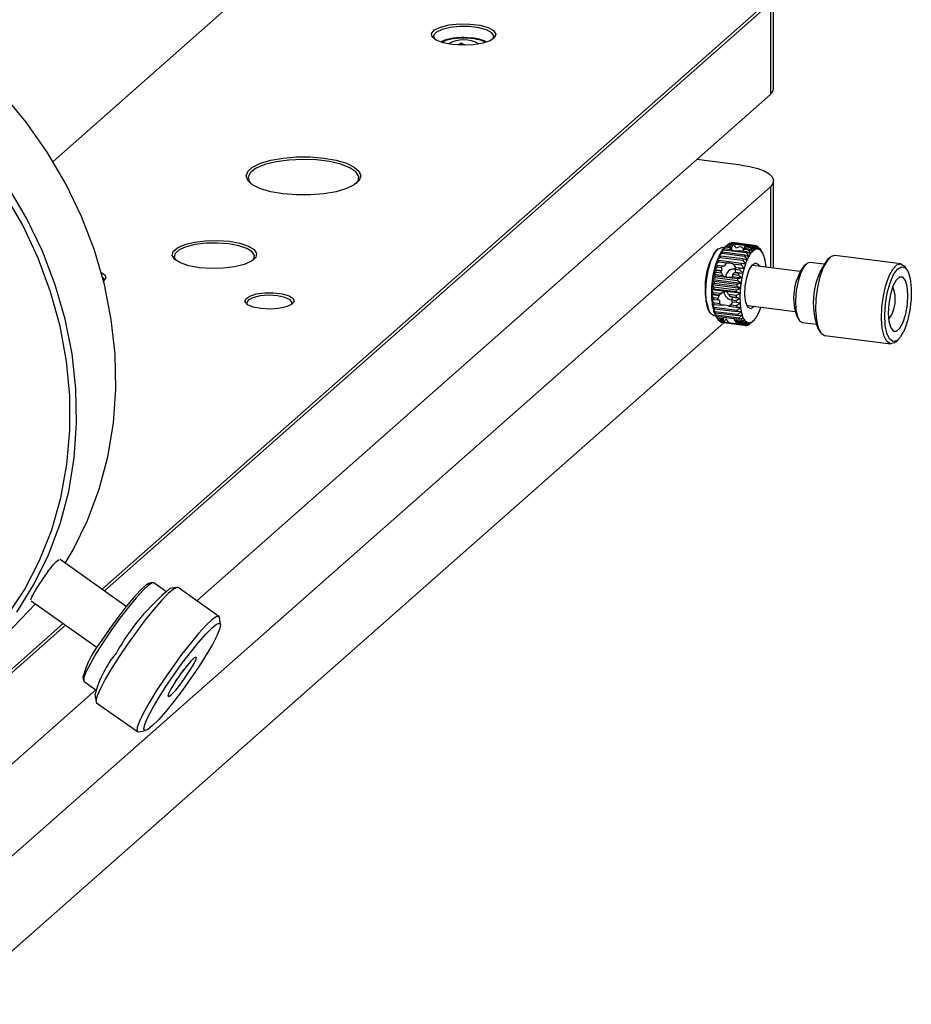
# Model space of a CAD drawing. Units: millimetres. Extents: x 12216 to 12513, y -7597 to -7387.
# Drawn here: x 12419 to 12445, y -7549 to -7521 of the extents above; entities that cross this region are included whole.
import ezdxf

# ---------------------------------------------------------------- set-up
doc = ezdxf.new("R2010")
doc.units = ezdxf.units.MM
doc.header["$LTSCALE"] = 10

msp = doc.modelspace()

# ---------------------------------------------------------------- linework, layer by layer
at = {"color": 7, "linetype": 'Continuous', "lineweight": 25}
for p, q in [((12427.1275, -7518.51899), (12420.02864, -7524.7796)), ((12440.63659, -7522.70054), (12440.63659, -7520.09386)), ((12421.43009, -7537.01147), (12440.48971, -7520.20247)), ((12421.49841, -7537.05983), (12440.54359, -7520.26357)), ((12440.54359, -7520.26357), (12440.54359, -7522.87024)), ((12431.98437, -7521.25517), (12431.77213, -7521.24242)), ((12431.70499, -7521.40012), (12431.61605, -7521.45703)), ((12431.70499, -7521.46311), (12431.70499, -7521.40012)), ((12440.54359, -7522.87024), (12424.13679, -7537.33968)), ((12439.70571, -7524.88537), (12438.43953, -7524.72585)), ((12440.63659, -7527.83231), (12440.63659, -7525.33437)), ((12417.12421, -7546.15802), (12440.54359, -7525.50408)), ((12440.54359, -7525.50408), (12440.54359, -7527.82059)), ((12439.22307, -7527.25065), (12439.31945, -7527.16439)), ((12439.32297, -7527.16125), (12439.24215, -7527.23252)), ((12439.31945, -7527.16439), (12439.46215, -7527.18237)), ((12439.50733, -7527.17215), (12439.33573, -7527.15053)), ((12439.34267, -7527.1514), (12439.37617, -7527.12364)), ((12439.37617, -7527.12364), (12440.02273, -7527.2051)), ((12440.03882, -7527.19743), (12439.39227, -7527.11597)), ((12439.41342, -7527.11864), (12439.43185, -7527.10475)), ((12439.43185, -7527.10475), (12440.07841, -7527.18621)), ((12440.09401, -7527.18489), (12439.44745, -7527.10344)), ((12439.46215, -7527.18237), (12439.50733, -7527.17215)), ((12439.48541, -7527.10811), (12440.13197, -7527.18957)), ((12438.91824, -7527.43805), (12439.01623, -7527.31267)), ((12439.04317, -7527.28891), (12439.01623, -7527.31267)), ((12439.07168, -7527.49161), (12439.1541, -7527.40793)), ((12439.16905, -7527.37754), (12439.11456, -7527.40442)), ((12439.12009, -7527.39436), (12439.11959, -7527.40194)), ((12439.12009, -7527.39436), (12439.20733, -7527.30794)), ((12439.1541, -7527.40793), (12439.80066, -7527.48939)), ((12439.22303, -7527.2826), (12439.16514, -7527.32166)), ((12439.22554, -7527.24815), (12439.16557, -7527.24059)), ((12439.81561, -7527.459), (12439.16905, -7527.37754)), ((12439.17089, -7527.31351), (12439.17036, -7527.31814)), ((12439.17089, -7527.31351), (12439.2628, -7527.22623)), ((12439.20733, -7527.30794), (12439.85388, -7527.3894)), ((12439.27895, -7527.20643), (12439.21721, -7527.25672)), ((12439.22307, -7527.25065), (12439.22282, -7527.25215)), ((12439.43175, -7527.30889), (12439.22303, -7527.2826)), ((12439.2628, -7527.22623), (12439.39305, -7527.24264)), ((12439.40087, -7527.22179), (12439.27895, -7527.20643)), ((12439.39305, -7527.24264), (12439.40087, -7527.22179)), ((12439.86959, -7527.36405), (12439.66087, -7527.33776)), ((12439.8036, -7527.27253), (12439.77911, -7527.29128)), ((12439.77911, -7527.29128), (12439.90936, -7527.30769)), ((12439.92551, -7527.28789), (12439.8036, -7527.27253)), ((12439.81069, -7527.21037), (12439.82331, -7527.22787)), ((12439.98229, -7527.23198), (12439.81069, -7527.21037)), ((12439.92276, -7527.50624), (12439.81561, -7527.459)), ((12439.82331, -7527.22787), (12439.96601, -7527.24585)), ((12439.85388, -7527.3894), (12439.92829, -7527.49618)), ((12439.97333, -7527.42349), (12439.86959, -7527.36405)), ((12439.90936, -7527.30769), (12439.97908, -7527.41534)), ((12440.02541, -7527.35855), (12439.92551, -7527.28789)), ((12439.96601, -7527.24585), (12440.03126, -7527.35247)), ((12439.97721, -7527.43181), (12439.97333, -7527.42349)), ((12439.97908, -7527.41534), (12439.97721, -7527.43181)), ((12440.07797, -7527.31269), (12439.98229, -7527.23198)), ((12440.02273, -7527.2051), (12440.08382, -7527.3088)), ((12440.02863, -7527.36877), (12440.02541, -7527.35855)), ((12440.03126, -7527.35247), (12440.02863, -7527.36877)), ((12440.12999, -7527.28681), (12440.03882, -7527.19743)), ((12440.08048, -7527.32461), (12440.07797, -7527.31269)), ((12440.07841, -7527.18621), (12440.13572, -7527.28519)), ((12440.08382, -7527.3088), (12440.08048, -7527.32461)), ((12440.18047, -7527.28141), (12440.09401, -7527.18489)), ((12440.13174, -7527.3002), (12440.12999, -7527.28681)), ((12440.13572, -7527.28519), (12440.13174, -7527.3002)), ((12440.13197, -7527.18957), (12440.18595, -7527.28209)), ((12440.22841, -7527.2966), (12440.14677, -7527.19462)), ((12440.161, -7527.2124), (12440.18237, -7527.2151)), ((12440.18142, -7527.29601), (12440.18047, -7527.28141)), ((12440.18595, -7527.28209), (12440.18142, -7527.29601)), ((12440.18237, -7527.2151), (12440.23355, -7527.29956)), ((12440.27288, -7527.33207), (12440.19608, -7527.22643)), ((12440.22151, -7527.26141), (12440.22863, -7527.2623)), ((12440.22854, -7527.31212), (12440.22841, -7527.2966)), ((12440.23355, -7527.29956), (12440.22854, -7527.31212)), ((12440.22863, -7527.2623), (12440.27759, -7527.33726)), ((12440.29954, -7527.36574), (12440.23893, -7527.27665)), ((12440.2722, -7527.34821), (12440.27288, -7527.33207)), ((12440.27759, -7527.33726), (12440.2722, -7527.34821)), ((12440.31154, -7527.40359), (12440.31302, -7527.38715)), ((12440.3172, -7527.39446), (12440.31154, -7527.40359)), ((12440.31289, -7527.38862), (12440.3172, -7527.39446)), ((12438.98703, -7527.74149), (12438.98141, -7527.74196)), ((12439.02898, -7527.75495), (12438.98141, -7527.74196)), ((12438.98567, -7527.72747), (12439.05848, -7527.65468)), ((12438.98567, -7527.72747), (12438.98703, -7527.74149)), ((12438.98703, -7527.74149), (12439.22804, -7527.77185)), ((12439.07107, -7527.61604), (12439.02179, -7527.61664)), ((12439.02658, -7527.60337), (12439.10416, -7527.52427)), ((12439.02658, -7527.60337), (12439.02706, -7527.61657)), ((12439.05848, -7527.65468), (12439.298, -7527.68485)), ((12439.11807, -7527.48941), (12439.06647, -7527.50339)), ((12439.71763, -7527.6975), (12439.07107, -7527.61604)), ((12439.07168, -7527.49161), (12439.0715, -7527.50202)), ((12439.10416, -7527.52427), (12439.75072, -7527.60573)), ((12439.76463, -7527.57087), (12439.11807, -7527.48941)), ((12439.46552, -7527.70596), (12439.70504, -7527.73613)), ((12439.70504, -7527.73613), (12439.79387, -7527.82929)), ((12439.82999, -7527.71846), (12439.71763, -7527.6975)), ((12439.75072, -7527.60573), (12439.83478, -7527.70519)), ((12439.87466, -7527.60521), (12439.76463, -7527.57087)), ((12439.80066, -7527.48939), (12439.87987, -7527.59343)), ((12439.83532, -7527.72028), (12439.82999, -7527.71846)), ((12439.83478, -7527.70519), (12439.83532, -7527.72028)), ((12439.8796, -7527.60929), (12439.87466, -7527.60521)), ((12439.87987, -7527.59343), (12439.8796, -7527.60929)), ((12439.92721, -7527.51251), (12439.92276, -7527.50624)), ((12439.92829, -7527.49618), (12439.92721, -7527.51251)), ((12440.3458, -7527.47718), (12440.34805, -7527.46075)), ((12440.35161, -7527.47004), (12440.3458, -7527.47718)), ((12440.34743, -7527.46532), (12440.35161, -7527.47004)), ((12440.3743, -7527.56754), (12440.37729, -7527.55144)), ((12440.38017, -7527.56254), (12440.3743, -7527.56754)), ((12440.37591, -7527.55887), (12440.38017, -7527.56254)), ((12440.3965, -7527.67291), (12440.40016, -7527.65747)), ((12440.4023, -7527.67015), (12440.3965, -7527.67291)), ((12440.39777, -7527.66757), (12440.4023, -7527.67015)), ((12441.56891, -7527.71574), (12441.50156, -7527.77513)), ((12442.06875, -7527.72247), (12441.67691, -7527.6731)), ((12442.24241, -7527.52906), (12442.17506, -7527.58846)), ((12444.2722, -7527.7098), (12442.38641, -7527.47221)), ((12438.92242, -7528.01391), (12438.91655, -7528.01891)), ((12438.96267, -7528.05864), (12438.91655, -7528.01891)), ((12438.91954, -7528.00282), (12438.98335, -7527.94734)), ((12438.91954, -7528.00282), (12438.92242, -7528.01391)), ((12439.19617, -7528.0484), (12438.92242, -7528.01391)), ((12438.9519, -7527.87417), (12438.9461, -7527.87693)), ((12438.99261, -7527.90345), (12438.9461, -7527.87693)), ((12438.94976, -7527.86148), (12439.01795, -7527.79662)), ((12438.94976, -7527.86148), (12438.9519, -7527.87417)), ((12438.9519, -7527.87417), (12439.15473, -7527.89972)), ((12438.98335, -7527.94734), (12439.14114, -7527.96722)), ((12439.12749, -7527.92044), (12438.99261, -7527.90345)), ((12439.01795, -7527.79662), (12439.14211, -7527.81226)), ((12439.1656, -7527.77217), (12439.02898, -7527.75495)), ((12439.14114, -7527.96722), (12439.12749, -7527.92044)), ((12439.14211, -7527.81226), (12439.1656, -7527.77217)), ((12439.50429, -7527.96792), (12439.47212, -7528.00892)), ((12439.47212, -7528.00892), (12439.62991, -7528.0288)), ((12439.63917, -7527.98491), (12439.50429, -7527.96792)), ((12439.53892, -7527.8192), (12439.54034, -7527.86243)), ((12439.67554, -7527.83641), (12439.53892, -7527.8192)), ((12439.54034, -7527.86243), (12439.66451, -7527.87808)), ((12439.55422, -7527.81295), (12439.79523, -7527.84331)), ((12439.55727, -7527.95044), (12439.7601, -7527.97599)), ((12439.7543, -7527.97875), (12439.63917, -7527.98491)), ((12439.66451, -7527.87808), (12439.75796, -7527.96331)), ((12439.78961, -7527.84379), (12439.67554, -7527.83641)), ((12439.7601, -7527.97599), (12439.7543, -7527.97875)), ((12439.75796, -7527.96331), (12439.7601, -7527.97599)), ((12439.79523, -7527.84331), (12439.78961, -7527.84379)), ((12439.79387, -7527.82929), (12439.79523, -7527.84331)), ((12441.39378, -7527.92771), (12440.04153, -7527.75734)), ((12440.41196, -7527.79125), (12440.41623, -7527.77675)), ((12440.41758, -7527.79078), (12440.41196, -7527.79125)), ((12440.41251, -7527.78939), (12440.41758, -7527.79078)), ((12444.44811, -7527.87484), (12444.3976, -7527.80059)), ((12438.88258, -7528.30363), (12438.87692, -7528.31276)), ((12438.87841, -7528.29632), (12438.93454, -7528.26324)), ((12438.87841, -7528.29632), (12438.88258, -7528.30363)), ((12438.88258, -7528.30363), (12439.69078, -7528.40546)), ((12438.89916, -7528.158), (12438.89334, -7528.16514)), ((12438.93975, -7528.21751), (12438.89334, -7528.16514)), ((12438.8956, -7528.14871), (12438.95537, -7528.10389)), ((12438.8956, -7528.14871), (12438.89916, -7528.158)), ((12438.89916, -7528.158), (12439.70736, -7528.25983)), ((12438.93454, -7528.26324), (12439.5811, -7528.3447)), ((12439.58631, -7528.29897), (12438.93975, -7528.21751)), ((12438.95537, -7528.10389), (12439.60193, -7528.18535)), ((12439.60923, -7528.1401), (12438.96267, -7528.05864)), ((12439.73062, -7528.11574), (12439.45686, -7528.08125)), ((12439.70154, -7528.26696), (12439.58631, -7528.29897)), ((12439.60193, -7528.18535), (12439.7038, -7528.25053)), ((12439.72475, -7528.12073), (12439.60923, -7528.1401)), ((12439.62991, -7528.0288), (12439.72774, -7528.10464)), ((12439.70736, -7528.25983), (12439.70154, -7528.26696)), ((12439.7038, -7528.25053), (12439.70736, -7528.25983)), ((12439.73062, -7528.11574), (12439.72475, -7528.12073)), ((12439.72774, -7528.10464), (12439.73062, -7528.11574)), ((12438.86545, -7528.58525), (12438.91582, -7528.57792)), ((12438.86545, -7528.58525), (12438.8706, -7528.58821)), ((12438.873, -7528.44797), (12438.86761, -7528.45892)), ((12438.91657, -7528.53388), (12438.86761, -7528.45892)), ((12438.86829, -7528.44279), (12438.92127, -7528.42228)), ((12438.86829, -7528.44279), (12438.873, -7528.44797)), ((12439.6812, -7528.5498), (12438.873, -7528.44797)), ((12438.92428, -7528.37696), (12438.87692, -7528.31276)), ((12438.91582, -7528.57792), (12439.08281, -7528.59896)), ((12439.13177, -7528.56099), (12438.91657, -7528.53388)), ((12438.92127, -7528.42228), (12439.56783, -7528.50374)), ((12439.57084, -7528.45841), (12438.92428, -7528.37696)), ((12439.08281, -7528.59896), (12439.13177, -7528.56099)), ((12439.67581, -7528.56074), (12439.56313, -7528.61534)), ((12439.56783, -7528.50374), (12439.67649, -7528.54461)), ((12439.68512, -7528.41459), (12439.57084, -7528.45841)), ((12439.5811, -7528.3447), (12439.68661, -7528.39815)), ((12439.6812, -7528.5498), (12439.67581, -7528.56074)), ((12439.67649, -7528.54461), (12439.6812, -7528.5498)), ((12439.69078, -7528.40546), (12439.68512, -7528.41459)), ((12439.68661, -7528.39815), (12439.69078, -7528.40546)), ((12438.8706, -7528.58821), (12438.86559, -7528.60076)), ((12438.91678, -7528.68523), (12438.86559, -7528.60076)), ((12438.86995, -7528.72093), (12438.91829, -7528.72712)), ((12438.8706, -7528.58821), (12439.08445, -7528.61515)), ((12438.87543, -7528.72161), (12438.8709, -7528.73553)), ((12438.92488, -7528.82805), (12438.8709, -7528.73553)), ((12438.88168, -7528.84721), (12438.92864, -7528.86698)), ((12438.88343, -7528.86059), (12438.88645, -7528.84921)), ((12438.94074, -7528.95957), (12438.88343, -7528.86059)), ((12439.0391, -7528.70064), (12438.91678, -7528.68523)), ((12438.91829, -7528.72712), (12439.04074, -7528.74255)), ((12439.0928, -7528.84921), (12438.92488, -7528.82805)), ((12438.92864, -7528.86698), (12439.14564, -7528.89432)), ((12439.04074, -7528.74255), (12439.0391, -7528.70064)), ((12439.14564, -7528.89432), (12439.0928, -7528.84921)), ((12439.56313, -7528.61534), (12439.34793, -7528.58823)), ((12439.34793, -7528.58823), (12439.39539, -7528.63834)), ((12439.39539, -7528.63834), (12439.56238, -7528.65938)), ((12439.43032, -7528.73642), (12439.44546, -7528.73778)), ((12439.56333, -7528.76669), (12439.44101, -7528.75127)), ((12439.44101, -7528.75127), (12439.44241, -7528.79315)), ((12439.44241, -7528.79315), (12439.56485, -7528.80858)), ((12439.46495, -7528.66309), (12439.6788, -7528.69003)), ((12439.56238, -7528.65938), (12439.67365, -7528.68707)), ((12439.67379, -7528.70259), (12439.56333, -7528.76669)), ((12439.56485, -7528.80858), (12439.67814, -7528.82276)), ((12439.6791, -7528.83735), (12439.57144, -7528.90951)), ((12439.67365, -7528.68707), (12439.6788, -7528.69003)), ((12439.6788, -7528.69003), (12439.67379, -7528.70259)), ((12439.67814, -7528.82276), (12439.68363, -7528.82343)), ((12439.68363, -7528.82343), (12439.6791, -7528.83735)), ((12438.79398, -7529.07676), (12438.81418, -7529.10646)), ((12438.90044, -7528.9616), (12438.94667, -7528.99479)), ((12438.90295, -7528.97352), (12438.9048, -7528.96474)), ((12438.96404, -7529.07723), (12438.90295, -7528.97352)), ((12438.92584, -7529.0619), (12438.97202, -7529.10804)), ((12438.92907, -7529.07212), (12438.93004, -7529.0661)), ((12438.99432, -7529.17874), (12438.92907, -7529.07212)), ((12439.5873, -7529.04103), (12438.94074, -7528.95957)), ((12438.94667, -7528.99479), (12439.59323, -7529.07625)), ((12438.9574, -7529.14615), (12439.0042, -7529.20455)), ((12439.6106, -7529.15869), (12438.96404, -7529.07723)), ((12438.97202, -7529.10804), (12439.61858, -7529.1895)), ((12439.40353, -7528.88836), (12439.35821, -7528.9211)), ((12439.35821, -7528.9211), (12439.5752, -7528.94844)), ((12439.57144, -7528.90951), (12439.40353, -7528.88836)), ((12439.5752, -7528.94844), (12439.68988, -7528.94903)), ((12439.69163, -7528.96242), (12439.5873, -7529.04103)), ((12439.59323, -7529.07625), (12439.70864, -7529.06343)), ((12439.71115, -7529.07535), (12439.6106, -7529.15869)), ((12439.68988, -7528.94903), (12439.69561, -7528.94741)), ((12439.69561, -7528.94741), (12439.69163, -7528.96242)), ((12439.70864, -7529.06343), (12439.71448, -7529.05954)), ((12439.71448, -7529.05954), (12439.71115, -7529.07535)), ((12439.86656, -7528.88816), (12439.89753, -7528.9003)), ((12439.89753, -7528.9003), (12441.24978, -7529.07067)), ((12440.19698, -7529.13514), (12440.19765, -7529.11901)), ((12440.20236, -7529.12419), (12440.19735, -7529.12613)), ((12440.19765, -7529.11901), (12440.20236, -7529.12419)), ((12440.24371, -7529.01487), (12440.24886, -7529.01783)), ((12440.24385, -7529.03038), (12440.24371, -7529.01487)), ((12440.24886, -7529.01783), (12440.24374, -7529.01857)), ((12417.12421, -7548.87331), (12439.21144, -7529.39421)), ((12438.92077, -7529.18363), (12438.98074, -7529.19119)), ((12438.96163, -7529.15142), (12438.96128, -7529.15447)), ((12439.031, -7529.26212), (12438.96128, -7529.15447)), ((12438.99296, -7529.21044), (12439.00029, -7529.22122)), ((12439.64088, -7529.2602), (12438.99432, -7529.17874)), ((12438.99451, -7529.2127), (12439.04259, -7529.28242)), ((12439.0042, -7529.20455), (12439.65076, -7529.28601)), ((12439.18801, -7529.2819), (12439.031, -7529.26212)), ((12439.04259, -7529.28242), (12439.17703, -7529.29936)), ((12439.07336, -7529.32575), (12439.04323, -7529.2825)), ((12439.19773, -7529.34142), (12439.07336, -7529.32575)), ((12439.08643, -7529.34015), (12439.22351, -7529.35742)), ((12439.12059, -7529.36839), (12439.10043, -7529.34191)), ((12439.36261, -7529.39888), (12439.12059, -7529.36839)), ((12439.13488, -7529.3766), (12439.78143, -7529.45806)), ((12439.17175, -7529.38921), (12439.16422, -7529.3803)), ((12439.81831, -7529.47067), (12439.17175, -7529.38921)), ((12439.17703, -7529.29936), (12439.18801, -7529.2819)), ((12439.22351, -7529.35742), (12439.19773, -7529.34142)), ((12439.52055, -7529.3238), (12439.5547, -7529.34694)), ((12439.67756, -7529.34358), (12439.52055, -7529.3238)), ((12439.76714, -7529.44985), (12439.52512, -7529.41935)), ((12439.5547, -7529.34694), (12439.68914, -7529.36388)), ((12439.59556, -7529.39154), (12439.5959, -7529.40434)), ((12439.71992, -7529.40721), (12439.59556, -7529.39154)), ((12439.5959, -7529.40434), (12439.73299, -7529.42161)), ((12439.61858, -7529.1895), (12439.73404, -7529.16373)), ((12439.73727, -7529.17395), (12439.64088, -7529.2602)), ((12439.65076, -7529.28601), (12439.7656, -7529.24797)), ((12439.76948, -7529.2563), (12439.67756, -7529.34358)), ((12439.68914, -7529.36388), (12439.80271, -7529.31452)), ((12439.80716, -7529.32079), (12439.71992, -7529.40721)), ((12439.73299, -7529.42161), (12439.84463, -7529.36209)), ((12439.73404, -7529.16373), (12439.7399, -7529.15765)), ((12439.7399, -7529.15765), (12439.73727, -7529.17395)), ((12439.7656, -7529.24797), (12439.77135, -7529.23982)), ((12439.84957, -7529.36617), (12439.76714, -7529.44985)), ((12439.77135, -7529.23982), (12439.76948, -7529.2563)), ((12439.78143, -7529.45806), (12439.89056, -7529.38974)), ((12439.80271, -7529.31452), (12439.80824, -7529.30446)), ((12439.80824, -7529.30446), (12439.80716, -7529.32079)), ((12439.89589, -7529.39157), (12439.81831, -7529.47067)), ((12439.83354, -7529.47254), (12439.9396, -7529.39694)), ((12439.84463, -7529.36209), (12439.84984, -7529.35031)), ((12439.84984, -7529.35031), (12439.84957, -7529.36617)), ((12439.94522, -7529.39647), (12439.87241, -7529.46926)), ((12439.8883, -7529.46476), (12439.99079, -7529.38355)), ((12439.89056, -7529.38974), (12439.89534, -7529.37647)), ((12439.89534, -7529.37647), (12439.89589, -7529.39157)), ((12439.99659, -7529.38079), (12439.9284, -7529.44566)), ((12439.9396, -7529.39694), (12439.94386, -7529.38245)), ((12439.94386, -7529.38245), (12439.94522, -7529.39647)), ((12439.94463, -7529.43486), (12440.04314, -7529.34983)), ((12440.04901, -7529.34484), (12439.9852, -7529.40032)), ((12439.99079, -7529.38355), (12439.99445, -7529.36811)), ((12439.99445, -7529.36811), (12439.99659, -7529.38079)), ((12440.04314, -7529.34983), (12440.04613, -7529.33374)), ((12440.04613, -7529.33374), (12440.04901, -7529.34484)), ((12440.09564, -7529.29644), (12440.0979, -7529.28001)), ((12440.10145, -7529.28931), (12440.09606, -7529.29335)), ((12440.0979, -7529.28001), (12440.10145, -7529.28931)), ((12440.14725, -7529.22441), (12440.14873, -7529.20797)), ((12440.15291, -7529.21528), (12440.1478, -7529.21829)), ((12440.14873, -7529.20797), (12440.15291, -7529.21528)), ((12441.31635, -7529.24521), (12441.36686, -7529.31946)), ((12441.46091, -7529.38755), (12441.85275, -7529.43692)), ((12439.87241, -7529.46926), (12439.84329, -7529.46559)), ((12439.9284, -7529.44566), (12439.9146, -7529.44392)), ((12441.9225, -7529.59311), (12441.97301, -7529.66735)), ((12442.09841, -7529.75814), (12443.9842, -7529.99573)), ((12444.1282, -7529.93888), (12444.19555, -7529.87948)), ((12422.12232, -7537.5015), (12420.23349, -7536.16439)), ((12422.88284, -7536.82092), (12422.78411, -7536.83857)), ((12423.24815, -7537.06347), (12422.91156, -7536.8252)), ((12423.56939, -7536.95675), (12423.37193, -7536.99206)), ((12424.76944, -7537.78753), (12423.6029, -7536.96174)), ((12419.40148, -7537.3397), (12421.29032, -7538.67681)), ((12424.8176, -7538.01545), (12424.78528, -7537.81748)), ((12417.07033, -7540.85642), (12420.32035, -7537.99017)), ((12417.12421, -7540.91752), (12420.38867, -7538.03853)), ((12420.885, -7539.52129), (12420.90116, -7539.62028)), ((12420.91474, -7539.64595), (12421.25133, -7539.88422)), ((12421.25124, -7539.8845), (12417.12421, -7543.52419)), ((12421.22512, -7540.0247), (12421.25744, -7540.22267)), ((12421.27328, -7540.25262), (12422.43981, -7541.07841)), ((12422.47333, -7541.0834), (12422.67079, -7541.04809))]:
    msp.add_line(p, q, dxfattribs=at)
at = {"color": 7, "linetype": 'Continuous', "lineweight": 25, "flags": 128}
for points in [[(12431.4463, -7521.44409), (12431.18404, -7521.39325), (12430.98551, -7521.31678), (12430.87222, -7521.22297), (12430.85645, -7521.12198), (12430.93991, -7521.02476), (12431.11355, -7520.94183), (12431.35856, -7520.8822), (12431.64839, -7520.85231), (12431.95163, -7520.85541), (12432.23542, -7520.89116), (12432.469, -7520.9557), (12432.62707, -7521.04201), (12432.69249, -7521.14076), (12432.65817, -7521.24124), (12432.52785, -7521.33256), (12432.31562, -7521.40482), (12432.0445, -7521.45021), (12431.74387, -7521.46378), (12431.4463, -7521.44409)], [(12432.60379, -7521.2891), (12432.63497, -7521.19606), (12432.57363, -7521.10349), (12432.42545, -7521.02257), (12432.20646, -7520.96207), (12431.94041, -7520.92855), (12431.65613, -7520.92564), (12431.38441, -7520.95366), (12431.15471, -7521.00957), (12430.99192, -7521.08731), (12430.91368, -7521.17846), (12430.92846, -7521.27314), (12430.94048, -7521.2891)], [(12420.37982, -7536.26798), (12420.60268, -7535.8876), (12421.01736, -7535.04211), (12421.34919, -7534.15185), (12421.59542, -7533.22422), (12421.754, -7532.26693), (12421.8236, -7531.28793), (12421.80366, -7530.29537), (12421.69433, -7529.29749), (12421.49653, -7528.30259), (12421.2119, -7527.31894), (12420.8428, -7526.35471), (12420.39231, -7525.41793), (12419.86417, -7524.51638), (12419.26277, -7523.65755), (12418.59311, -7522.84859)], [(12440.54359, -7522.87024), (12440.61703, -7522.77939), (12440.63659, -7522.70054)], [(12426.60969, -7525.70958), (12426.25907, -7525.6484), (12425.96255, -7525.56104), (12425.73738, -7525.45256), (12425.59663, -7525.32927), (12425.54848, -7525.19833), (12425.59574, -7525.06736), (12425.73566, -7524.94397), (12425.9601, -7524.83532), (12426.25603, -7524.74773), (12426.60624, -7524.6863), (12426.99038, -7524.65458), (12427.38612, -7524.65443), (12427.77048, -7524.68586), (12428.1211, -7524.74703), (12428.41761, -7524.8344), (12428.64279, -7524.94288), (12428.78354, -7525.06617), (12428.83168, -7525.1971), (12428.78442, -7525.32807), (12428.6445, -7525.45147), (12428.42006, -7525.56012), (12428.12414, -7525.6477), (12427.77393, -7525.70914), (12427.38979, -7525.74085), (12426.99404, -7525.741), (12426.60969, -7525.70958)], [(12428.69679, -7525.41494), (12428.75047, -7525.34285), (12428.76921, -7525.21064), (12428.68872, -7525.08104), (12428.51407, -7524.96218), (12428.25623, -7524.86153), (12427.9314, -7524.78542), (12427.55999, -7524.73862), (12427.16533, -7524.72409), (12426.77224, -7524.74273), (12426.40539, -7524.79336), (12426.08785, -7524.87282), (12425.83957, -7524.97611), (12425.67615, -7525.09673), (12425.60785, -7525.22711), (12425.63897, -7525.35905), (12425.68337, -7525.41494)], [(12439.70571, -7524.88537), (12439.95871, -7524.92711), (12440.18242, -7524.98449), (12440.36825, -7525.05532), (12440.50906, -7525.13688), (12440.59943, -7525.22603), (12440.63588, -7525.31933), (12440.61703, -7525.41322), (12440.54359, -7525.50408)], [(12418.6989, -7537.80207), (12419.20932, -7537.02331), (12419.64063, -7536.19082), (12419.98918, -7535.31169), (12420.25201, -7534.39335), (12420.42688, -7533.44359), (12420.51233, -7532.47048), (12420.50762, -7531.48225), (12420.41279, -7530.4873), (12420.22865, -7529.49405), (12419.95676, -7528.51094), (12419.59943, -7527.54629), (12419.15967, -7526.60828), (12418.64124, -7525.70488)], [(12418.98855, -7537.66908), (12419.48263, -7536.87539), (12419.8973, -7536.02991), (12420.22914, -7535.13965), (12420.47536, -7534.21202), (12420.63394, -7533.25472), (12420.70354, -7532.27573), (12420.6836, -7531.28316), (12420.57427, -7530.28528), (12420.37647, -7529.29038), (12420.09184, -7528.30673), (12419.72275, -7527.34251), (12419.27226, -7526.40573), (12418.74411, -7525.50418)], [(12424.21684, -7527.81987), (12423.91539, -7527.76443), (12423.67301, -7527.68293), (12423.50933, -7527.58196), (12423.43761, -7527.46972), (12423.46368, -7527.35529), (12423.5854, -7527.24794), (12423.79293, -7527.15636), (12424.06944, -7527.08799), (12424.39254, -7527.04836), (12424.73606, -7527.04067), (12425.07216, -7527.06555), (12425.37361, -7527.12099), (12425.61599, -7527.2025), (12425.77967, -7527.30346), (12425.85138, -7527.41571), (12425.82532, -7527.53014), (12425.7036, -7527.63749), (12425.49607, -7527.72906), (12425.21955, -7527.79743), (12424.89645, -7527.83707), (12424.55294, -7527.84476), (12424.21684, -7527.81987)], [(12425.7464, -7527.60902), (12425.76909, -7527.58028), (12425.79391, -7527.4713), (12425.72561, -7527.3644), (12425.56973, -7527.26824), (12425.33889, -7527.19062), (12425.05179, -7527.13782), (12424.7317, -7527.11412), (12424.40454, -7527.12144), (12424.09682, -7527.15919), (12423.83348, -7527.22431), (12423.63583, -7527.31152), (12423.51991, -7527.41375), (12423.49509, -7527.52274), (12423.54259, -7527.60902)], [(12438.92077, -7529.18363), (12438.83461, -7529.13292), (12438.75943, -7528.99129), (12438.71202, -7528.7734), (12438.69703, -7528.50056), (12438.71592, -7528.19949), (12438.76685, -7527.89965), (12438.84482, -7527.6304), (12438.94221, -7527.41809)], [(12438.94221, -7527.41809), (12439.04948, -7527.2835), (12439.15614, -7527.23982), (12439.16557, -7527.24059)], [(12439.81718, -7528.60287), (12439.82657, -7528.35221), (12439.87003, -7528.09953), (12439.94095, -7527.88331), (12440.02851, -7527.73647), (12440.11941, -7527.68135), (12440.19979, -7527.72636), (12440.23053, -7527.78115)], [(12441.67691, -7527.6731), (12441.61009, -7527.68686), (12441.50958, -7527.78358)], [(12442.1633, -7527.61952), (12442.05394, -7527.81855), (12441.95985, -7528.08213), (12441.88865, -7528.38889), (12441.84611, -7528.71398), (12441.83568, -7529.03107), (12441.8582, -7529.31446), (12441.91184, -7529.5412), (12441.99226, -7529.69293), (12442.09295, -7529.75734), (12442.09841, -7529.75814)], [(12442.38641, -7527.47221), (12442.27906, -7527.50114), (12442.1633, -7527.61952)], [(12444.04909, -7527.8571), (12444.16486, -7527.73873), (12444.27766, -7527.71061), (12444.37835, -7527.77502), (12444.3976, -7527.80059)], [(12421.40628, -7527.95517), (12421.5075, -7528.02487), (12421.53355, -7528.11087), (12421.46883, -7528.19129)], [(12440.04153, -7527.75734), (12440.02958, -7527.75695), (12440.00852, -7527.76143)], [(12441.50958, -7527.78358), (12441.41549, -7527.96122), (12441.33804, -7528.20054), (12441.2856, -7528.47559), (12441.26386, -7528.75657), (12441.27518, -7529.01304), (12441.31833, -7529.21719), (12441.38863, -7529.34692), (12441.46091, -7529.38755)], [(12444.1282, -7529.93888), (12444.09155, -7529.9668), (12443.97875, -7529.99492), (12443.87806, -7529.93051), (12443.79763, -7529.77879), (12443.74399, -7529.55205), (12443.72147, -7529.26866), (12443.73191, -7528.95157), (12443.77445, -7528.62648), (12443.84564, -7528.31972), (12443.93973, -7528.05614), (12444.04909, -7527.8571)], [(12444.26972, -7529.79468), (12444.15602, -7529.90888), (12444.04583, -7529.92999), (12443.94895, -7529.85613), (12443.87398, -7529.69388), (12443.82758, -7529.45764), (12443.81387, -7529.16841), (12443.83409, -7528.85189), (12443.88641, -7528.5362), (12443.96621, -7528.2494), (12444.06639, -7528.01695), (12444.17804, -7527.85953), (12444.29125, -7527.79112), (12444.39595, -7527.81779), (12444.48285, -7527.93717), (12444.54422, -7528.13867), (12444.57461, -7528.40437), (12444.57132, -7528.71066), (12444.53464, -7529.03034), (12444.46783, -7529.33499), (12444.37683, -7529.59755), (12444.26972, -7529.79468)], [(12421.4673, -7528.18529), (12421.47813, -7528.13864), (12421.43724, -7528.0696)], [(12444.14116, -7528.17673), (12444.0505, -7528.35047), (12443.97733, -7528.58582), (12443.93048, -7528.85439), (12443.9156, -7529.12378), (12443.93449, -7529.36152), (12443.98487, -7529.53891), (12444.06065, -7529.63456), (12444.15271, -7529.63694), (12444.24994, -7529.54577), (12444.34061, -7529.37203), (12444.41378, -7529.13668), (12444.46063, -7528.86811), (12444.4755, -7528.59872), (12444.45662, -7528.36099), (12444.40624, -7528.18359), (12444.33045, -7528.08794), (12444.23839, -7528.08556), (12444.14116, -7528.17673)], [(12425.96897, -7528.98993), (12425.74738, -7528.94503), (12425.58942, -7528.87649), (12425.5164, -7528.79355), (12425.5382, -7528.70742), (12425.65187, -7528.62973), (12425.84206, -7528.57098), (12426.08308, -7528.53909), (12426.34237, -7528.53838), (12426.58493, -7528.56894), (12426.778, -7528.62664), (12426.89549, -7528.7037), (12426.92154, -7528.78969), (12426.85263, -7528.87302), (12426.69807, -7528.94243), (12426.47873, -7528.98853), (12426.22424, -7529.00511), (12425.96897, -7528.98993)], [(12426.84692, -7528.87684), (12426.86612, -7528.81746), (12426.80905, -7528.73536), (12426.66206, -7528.66678), (12426.44754, -7528.62218), (12426.19813, -7528.60833), (12425.95182, -7528.62736), (12425.7461, -7528.67635), (12425.61229, -7528.74786), (12425.57075, -7528.83099), (12425.58995, -7528.87684)], [(12440.08653, -7528.92412), (12440.07219, -7528.94154), (12439.98129, -7528.99666), (12439.90091, -7528.95165), (12439.84328, -7528.81337), (12439.81718, -7528.60287)], [(12422.91156, -7536.8252), (12422.87003, -7536.82424), (12422.76257, -7536.89164), (12422.60573, -7537.03713), (12422.40865, -7537.25228), (12422.18277, -7537.52457), (12421.94122, -7537.83818), (12421.69804, -7538.17489), (12421.46736, -7538.51513), (12421.26259, -7538.83911), (12421.09563, -7539.12802), (12420.97618, -7539.36507), (12420.91118, -7539.53647), (12420.90441, -7539.63227), (12420.91474, -7539.64595)], [(12422.78411, -7536.83857), (12422.77184, -7536.84176), (12422.66885, -7536.90634), (12422.51855, -7537.04578), (12422.32968, -7537.25196), (12422.11321, -7537.51291), (12421.88172, -7537.81345), (12421.64868, -7538.13613), (12421.42761, -7538.46219)], [(12423.6029, -7536.96174), (12423.56966, -7536.9567), (12423.46979, -7537.00817), (12423.32168, -7537.1344), (12423.13225, -7537.3295), (12422.91036, -7537.58435), (12422.66639, -7537.88702), (12422.41175, -7538.22336), (12422.15833, -7538.57765), (12421.918, -7538.93332)], [(12418.67084, -7538.29594), (12418.8993, -7538.08733), (12419.52818, -7537.42939)], [(12424.78528, -7537.81748), (12424.76649, -7537.78569), (12424.69264, -7537.79865), (12424.56791, -7537.88802), (12424.39815, -7538.04964), (12424.19128, -7538.27594), (12423.95698, -7538.55634), (12423.7062, -7538.87773), (12423.45067, -7539.22508), (12423.20234, -7539.58215), (12422.97283, -7539.93225), (12422.77285, -7540.25901), (12422.61177, -7540.54713), (12422.49711, -7540.78317), (12422.43424, -7540.95606), (12422.42609, -7541.05774), (12422.47306, -7541.08345), (12422.47333, -7541.0834)], [(12424.70688, -7538.01215), (12424.78963, -7537.98246), (12424.81881, -7538.02964), (12424.79296, -7538.15133), (12424.71337, -7538.34142), (12424.58403, -7538.59039), (12424.41143, -7538.88576), (12424.20422, -7539.2127), (12423.97279, -7539.55483), (12423.72876, -7539.89499), (12423.48435, -7540.21613), (12423.25182, -7540.50213), (12423.04283, -7540.73866), (12422.86786, -7540.91386), (12422.73568, -7541.01895), (12422.65293, -7541.04864), (12422.62375, -7541.00147), (12422.6496, -7540.87978), (12422.72919, -7540.68968), (12422.85853, -7540.44071), (12423.03113, -7540.14534), (12423.23834, -7539.8184), (12423.46976, -7539.47627), (12423.7138, -7539.13611), (12423.95821, -7538.81497), (12424.19074, -7538.52897), (12424.39973, -7538.29244), (12424.5747, -7538.11724), (12424.70688, -7538.01215)], [(12421.918, -7538.93332), (12421.70199, -7539.27375), (12421.5204, -7539.583), (12421.38171, -7539.84662), (12421.29243, -7540.05229), (12421.25671, -7540.19039), (12421.27328, -7540.25262)], [(12423.54296, -7539.62737), (12423.42354, -7539.82035), (12423.34434, -7539.97216), (12423.31604, -7540.0623), (12423.34247, -7540.0786), (12423.42006, -7540.01886), (12423.53833, -7539.89114), (12423.68131, -7539.7127), (12423.82969, -7539.50763), (12423.96343, -7539.30363), (12424.06446, -7539.12826), (12424.11915, -7539.00518), (12424.1201, -7538.95104), (12424.06719, -7538.97314), (12423.96756, -7539.06849), (12423.83467, -7539.22422), (12423.68646, -7539.4193), (12423.54296, -7539.62737)]]:
    msp.add_lwpolyline(points, dxfattribs=at)
at = {"color": 7, "linetype": 'Continuous', "lineweight": 25}
for centre, radius, start, end in [((12431.77213, -7522.18278), 0.87624, 59.696378, 120.303622), ((12439.55187, -7527.4208), 0.34607, 128.649059, 132.190422), ((12439.47039, -7527.30074), 0.20061, 112.918458, 118.01272), ((12439.45106, -7527.23926), 0.13587, 91.522125, 98.1279), ((12440.6667, -7528.3947), 1.99306, 151.315318, 200.012147), ((12440.23201, -7528.00818), 1.27012, 151.617506, 156.001557), ((12439.8779, -7527.8136), 0.86604, 145.387473, 151.047476), ((12440.39498, -7527.99939), 1.37463, 153.103607, 154.515456), ((12439.61556, -7527.62896), 0.5452, 136.940885, 144.648444), ((12440.01183, -7527.78887), 0.93729, 147.306221, 149.128728), ((12439.4854, -7527.50782), 0.36737, 131.46353, 135.569281), ((12439.72788, -7527.58912), 0.58991, 139.55384, 142.035489), ((12441.04154, -7528.08085), 1.37463, 153.103607, 154.515456), ((12440.65838, -7527.87033), 0.93729, 147.306221, 149.128728), ((12440.37444, -7527.67058), 0.58991, 139.55384, 142.035489), ((12440.6861, -7527.91542), 0.86604, 145.387473, 151.047476), ((12440.19843, -7527.50226), 0.34607, 128.649059, 132.190422), ((12440.42376, -7527.73078), 0.5452, 136.940885, 144.648444), ((12440.11694, -7527.3822), 0.20061, 112.918458, 118.01272), ((12440.26125, -7527.5752), 0.32016, 124.921928, 135.917554), ((12440.09762, -7527.32071), 0.13587, 91.522125, 98.1279), ((12440.18616, -7527.46424), 0.1861, 107.567347, 123.363832), ((12440.09563, -7527.32005), 0.13545, 67.820065, 74.439365), ((12440.16857, -7527.40743), 0.12657, 84.606577, 105.043448), ((12440.06241, -7527.37415), 0.19922, 47.858104, 52.975947), ((12440.16702, -7527.40685), 0.12619, 60.89061, 81.36882), ((12439.95494, -7527.4698), 0.34345, 33.608788, 37.168142), ((12440.13657, -7527.4569), 0.18483, 42.482446, 58.351605), ((12440.03747, -7527.54536), 0.31774, 29.862727, 40.914212), ((12439.84286, -7527.6556), 0.54146, 21.091227, 28.834223), ((12441.28936, -7528.49473), 2.43327, 157.160632, 188.720572), ((12441.49527, -7528.47152), 2.61759, 163.81664, 166.523179), ((12441.08851, -7528.35148), 2.19347, 160.426717, 163.471895), ((12440.65004, -7528.19313), 1.72726, 156.463905, 160.035179), ((12441.32155, -7528.37084), 2.37368, 161.458858, 162.439754), ((12440.84723, -7528.1995), 1.86928, 157.674419, 158.824665), ((12441.96811, -7528.45229), 2.37368, 161.458858, 162.439754), ((12441.49379, -7528.28095), 1.86928, 157.674419, 158.824665), ((12441.89671, -7528.4533), 2.19347, 160.426717, 163.471895), ((12441.45823, -7528.29495), 1.72726, 156.463905, 160.035179), ((12441.0402, -7528.11), 1.27012, 151.617506, 156.001557), ((12439.54431, -7527.76946), 0.86104, 14.66734, 20.349266), ((12439.15408, -7527.87041), 1.26415, 9.697621, 14.095487), ((12438.70377, -7527.94629), 1.72083, 5.653917, 9.234086), ((12443.8463, -7528.81725), 2.07436, 143.674632, 201.963856), ((12442.0132, -7528.58532), 3.14802, 169.634569, 172.027735), ((12441.81807, -7528.54854), 2.94945, 166.837878, 169.337319), ((12442.1107, -7528.58416), 3.19152, 167.685, 168.490198), ((12441.76155, -7528.50076), 2.83251, 164.733971, 165.605847), ((12439.49468, -7528.08573), 0.2286, 78.574743, 179.455427), ((12442.75725, -7528.66562), 3.19152, 167.685, 168.490198), ((12442.4081, -7528.58222), 2.83251, 164.733971, 165.605847), ((12442.62627, -7528.65037), 2.94945, 166.837878, 169.337319), ((12442.30347, -7528.57334), 2.61759, 163.81664, 166.523179), ((12442.7558, -7528.67986), 1.54649, 144.195862, 201.442627), ((12442.05287, -7528.59131), 3.18814, 172.317903, 174.690946), ((12442.36464, -7528.63062), 3.44972, 173.122174, 173.886675), ((12442.32175, -7528.62404), 3.40633, 170.445662, 171.216642), ((12443.0112, -7528.71208), 3.44972, 173.122174, 173.886675), ((12442.96831, -7528.70549), 3.40633, 170.445662, 171.216642), ((12442.86107, -7528.69314), 3.18814, 172.317903, 174.690946), ((12442.8214, -7528.68714), 3.14802, 169.634569, 172.027735), ((12441.65875, -7528.56982), 2.79334, 177.724736, 180.316484), ((12441.92985, -7528.58074), 3.06466, 174.983539, 177.419921), ((12441.93832, -7528.60756), 3.02264, 178.603151, 179.438069), ((12442.23156, -7528.61929), 3.31615, 175.809282, 176.594178), ((12439.45979, -7528.49925), 0.23899, 182.590693, 262.916974), ((12442.87812, -7528.70075), 3.31615, 175.809282, 176.594178), ((12442.46695, -7528.67164), 2.79334, 177.724736, 180.316484), ((12442.73804, -7528.68257), 3.06466, 174.983539, 177.419921), ((12443.1611, -7528.73092), 0.95498, 323.237011, 22.401477), ((12441.27364, -7528.57366), 2.40821, 180.644837, 183.506123), ((12440.82237, -7528.60343), 1.95594, 183.872448, 187.159524), ((12440.35869, -7528.66418), 1.48827, 187.583802, 191.528015), ((12441.52174, -7528.6118), 2.606, 181.614632, 182.536328), ((12441.03357, -7528.64406), 2.1167, 184.986603, 186.045369), ((12442.58488, -7528.68902), 3.02264, 178.603151, 179.438069), ((12442.16829, -7528.69326), 2.606, 181.614632, 182.536328), ((12442.08184, -7528.67548), 2.40821, 180.644837, 183.506123), ((12441.63057, -7528.70526), 1.95594, 183.872448, 187.159524), ((12439.93341, -7528.75374), 1.05364, 192.039919, 197.005966), ((12439.5862, -7528.863), 0.68961, 197.652814, 204.241904), ((12440.53195, -7528.70981), 1.61069, 188.920766, 190.191051), ((12440.07183, -7528.80671), 1.14034, 193.723362, 195.322523), ((12441.68013, -7528.72552), 2.1167, 184.986603, 186.045369), ((12441.17851, -7528.79127), 1.61069, 188.920766, 190.191051), ((12441.16689, -7528.766), 1.48827, 187.583802, 191.528015), ((12440.74161, -7528.85557), 1.05364, 192.039919, 197.005966), ((12439.24771, -7528.66529), 1.05918, 328.717509, 333.666205), ((12438.85705, -7528.47317), 1.49456, 334.176644, 338.109794), ((12438.48049, -7528.3214), 1.90056, 338.504304, 340.755023), ((12439.33939, -7528.97729), 0.41757, 205.106895, 214.316019), ((12439.6961, -7528.92489), 0.74629, 199.886581, 202.008137), ((12439.42893, -7529.04849), 0.45165, 208.228791, 211.194123), ((12439.27232, -7529.15836), 0.26001, 220.075627, 224.360849), ((12439.20665, -7529.23525), 0.15854, 237.12028, 243.080172), ((12440.71838, -7528.88816), 1.14034, 193.723362, 195.322523), ((12440.34266, -7529.00634), 0.74629, 199.886581, 202.008137), ((12440.07549, -7529.12995), 0.45165, 208.228791, 211.194123), ((12439.91888, -7529.23982), 0.26001, 220.075627, 224.360849), ((12440.3944, -7528.96483), 0.68961, 197.652814, 204.241904), ((12440.14759, -7529.07912), 0.41757, 205.106895, 214.316019), ((12440.00304, -7529.18071), 0.24081, 215.568931, 228.867545), ((12439.94259, -7529.25183), 0.1474, 230.870832, 249.32962), ((12439.93209, -7529.27772), 0.11946, 252.362329, 273.604709), ((12439.92811, -7529.24926), 0.1482, 276.626613, 295.018851), ((12439.88641, -7529.16463), 0.24263, 297.008586, 310.240608), ((12439.77036, -7529.02973), 0.42064, 311.486321, 320.650551), ((12439.55824, -7528.85739), 0.694, 321.511707, 328.072954), ((12439.85321, -7529.31671), 0.15854, 237.12028, 243.080172), ((12439.84155, -7529.34467), 0.12812, 259.548745, 266.418293), ((12439.83695, -7529.31385), 0.15941, 282.85363, 288.791835), ((12439.79155, -7529.22227), 0.26198, 301.492753, 305.756441), ((12427.52098, -7542.01677), 6.51632, 129.547441, 150.696421), ((12423.6729, -7540.28106), 2.88957, 140.989685, 164.755813), ((12424.28987, -7540.8391), 3.17112, 140.626915, 165.118583), ((12420.16404, -7536.99737), 4.28224, 322.037076, 327.373377)]:
    msp.add_arc(centre, radius, start, end, dxfattribs=at)
for centre, major_axis, ratio, start_param, end_param in [((12439.59586, -7526.89148), (-0.12856, 0.4515), 0.40499217, 2.12159967, 2.40150748), ((12439.60382, -7527.11117), (0.05895, 0.52747), 0.38365737, 1.86530631, 1.98804746), ((12439.60959, -7527.2705), (-0.16279, 0.26999), 0.55335087, 1.07679315, 1.32706547), ((12439.61373, -7527.38477), (0.06932, 0.39978), 0.50150666, 1.12889731, 1.42620788), ((12439.61948, -7527.54341), (0.08407, 0.31699), 0.61754387, 5.79695191, 6.93542906), ((12439.60382, -7527.11117), (0.05895, 0.52747), 0.38365737, 4.28697571, 4.40711845), ((12439.59586, -7526.89148), (-0.12856, 0.4515), 0.40499217, 3.53998462, 3.81989242), ((12439.61373, -7527.38477), (0.06932, 0.39978), 0.50150666, 5.06962993, 5.20082142), ((12439.40842, -7527.97151), (-0.07722, 0.30057), 0.62878907, 0.18361468, 0.69548178), ((12439.40842, -7527.97151), (-0.07722, 0.30057), 0.62878907, 5.09998811, 5.61185521), ((12439.36886, -7527.91896), (0.24954, 0.02219), 0.2841854, 2.57650923, 2.85835643), ((12439.24671, -7527.75674), (-0.14634, 0.39893), 0.43647138, 1.96002038, 2.21861162), ((12439.35097, -7527.8952), (-0.10371, 0.33694), 0.5420355, 1.16023174, 1.4187115), ((12439.28059, -7527.80173), (0.27548, -0.00801), 0.10480884, 1.76577584, 2.00445318), ((12439.24671, -7527.75674), (-0.14634, 0.39893), 0.43647138, 3.62094343, 3.87953467), ((12439.36886, -7527.91896), (0.24954, 0.02219), 0.2841854, 5.26060652, 5.54245373), ((12439.28059, -7527.80173), (0.27548, -0.00801), 0.10480884, 5.93160481, 6.17028216), ((12439.35097, -7527.8952), (-0.10371, 0.33694), 0.5420355, 4.384656, 4.64313584), ((12439.41923, -7527.98586), (0.23513, 0.03829), 0.42234592, 3.40173642, 4.80406822), ((12439.04815, -7528.96436), (0.25429, 0.45245), 0.36744291, 5.86730124, 6.99611808), ((12439.22461, -7528.76468), (0.18003, 0.36361), 0.48068535, 1.3928655, 1.63225924), ((12439.22374, -7528.76566), (0.25961, -0.03241), 0.00140105, 2.11357108, 2.35328355), ((12439.31505, -7528.66232), (0.23466, -0.05915), 0.1856599, 3.03732725, 3.38031454), ((12439.31568, -7528.66161), (0.13801, 0.31518), 0.57575877, 2.08867502, 2.43295862), ((12439.31505, -7528.66232), (0.23466, -0.05915), 0.1856599, 0.92555334, 1.26854063), ((12439.31568, -7528.66161), (0.13801, 0.31518), 0.57575877, 4.18734679, 4.53163038), ((12439.22461, -7528.76468), (0.18003, 0.36361), 0.48068535, 4.98189587, 5.2212896), ((12439.04685, -7528.96583), (0.3145, 0.03752), 0.19881824, 0.1197818, 1.22766552), ((12439.31556, -7529.64291), (0.06722, 0.59863), 0.33803534, 0.84881934, 0.96195593), ((12439.40175, -7529.28958), (0.02207, 0.43911), 0.46215715, 1.45378245, 1.71232674), ((12439.3423, -7529.53331), (0.2051, 0.38268), 0.44418372, 1.10140464, 1.34096068), ((12439.44924, -7529.09489), (-0.01386, 0.34405), 0.58613831, 2.11150826, 2.6300754), ((12439.31556, -7529.64291), (0.06722, 0.59863), 0.33803534, 5.31210089, 5.42772834), ((12439.44924, -7529.09489), (-0.01386, 0.34405), 0.58613831, 3.45782762, 3.97639475)]:
    msp.add_ellipse(centre, major_axis=major_axis, ratio=ratio, start_param=start_param, end_param=end_param, dxfattribs=at)
for points, knots in [([(12431.77213, -7521.24242), (12431.68534, -7521.24525), (12431.56561, -7521.24916), (12431.40765, -7521.27323), (12431.29315, -7521.29921), (12431.19037, -7521.3328), (12431.14151, -7521.36056), (12431.12135, -7521.37202)], [0, 0, 0, 0, 0.33538747, 0.46267552, 0.6662335, 0.86223048, 1, 1, 1, 1]), ([(12431.14584, -7521.38106), (12431.17667, -7521.3611), (12431.22969, -7521.32676), (12431.35509, -7521.29101), (12431.47975, -7521.26666), (12431.61708, -7521.25149), (12431.80193, -7521.24347), (12431.93525, -7521.25505), (12432.0216, -7521.26255)], [0, 0, 0, 0, 0.19221696, 0.33065923, 0.4689531, 0.6073953, 0.7456891, 1, 1, 1, 1]), ([(12432.41818, -7521.37044), (12432.40782, -7521.36363), (12432.36852, -7521.3378), (12432.27972, -7521.30776), (12432.15814, -7521.27781), (12432.06086, -7521.25896), (12431.99931, -7521.25591), (12431.98437, -7521.25517)], [0, 0, 0, 0, 0.10733437, 0.40716985, 0.6618007, 0.91789786, 1, 1, 1, 1]), ([(12432.0216, -7521.26255), (12432.1009, -7521.27602), (12432.22338, -7521.29683), (12432.34243, -7521.34082), (12432.38312, -7521.36636), (12432.40126, -7521.37775)], [0, 0, 0, 0, 0.504367987, 0.778936819, 1, 1, 1, 1]), ([(12431.8338, -7521.45737), (12431.81521, -7521.45266), (12431.76997, -7521.44118), (12431.72908, -7521.41534), (12431.70499, -7521.40012)], [0, 0, 0, 0, 0.41095956, 1, 1, 1, 1]), ([(12439.66087, -7527.33776), (12439.63701, -7527.34174), (12439.594, -7527.34891), (12439.52776, -7527.34563), (12439.47172, -7527.33258), (12439.4441, -7527.31621), (12439.43175, -7527.30889)], [0, 0, 0, 0, 0.277410999, 0.500003464, 0.776426632, 1, 1, 1, 1]), ([(12439.298, -7527.68485), (12439.32146, -7527.68068), (12439.35162, -7527.67531), (12439.40337, -7527.67989), (12439.43724, -7527.68938), (12439.46039, -7527.70295), (12439.46552, -7527.70596)], [0, 0, 0, 0, 0.389089278, 0.500006357, 0.889082178, 1, 1, 1, 1]), ([(12439.52512, -7529.41935), (12439.50616, -7529.41815), (12439.48257, -7529.41666), (12439.43295, -7529.41066), (12439.3975, -7529.40542), (12439.36833, -7529.39995), (12439.36261, -7529.39888)], [0, 0, 0, 0, 0.40186535, 0.50000558, 0.90186118, 1, 1, 1, 1]), ([(12420.1358, -7536.20925), (12420.1607, -7536.18784), (12420.19037, -7536.16232), (12420.2004, -7536.16926), (12420.20201, -7536.17038)], [0, 0, 0, 0, 0.83900795, 1, 1, 1, 1]), ([(12419.39732, -7537.31404), (12419.39601, -7537.31379), (12419.38584, -7537.3119), (12419.41589, -7537.24435), (12419.48503, -7537.11547), (12419.59155, -7536.94036), (12419.71623, -7536.74724), (12419.84924, -7536.55328), (12419.979, -7536.3793), (12420.07552, -7536.26572), (12420.12082, -7536.22328), (12420.1358, -7536.20925)], [0, 0, 0, 0, 0.02006463, 0.15607921, 0.28846625, 0.41693664, 0.54322753, 0.6701755, 0.80014087, 0.93394819, 1, 1, 1, 1])]:
    msp.add_open_spline(points, degree=3, knots=knots, dxfattribs=at)

doc.saveas('drawing.dxf')
